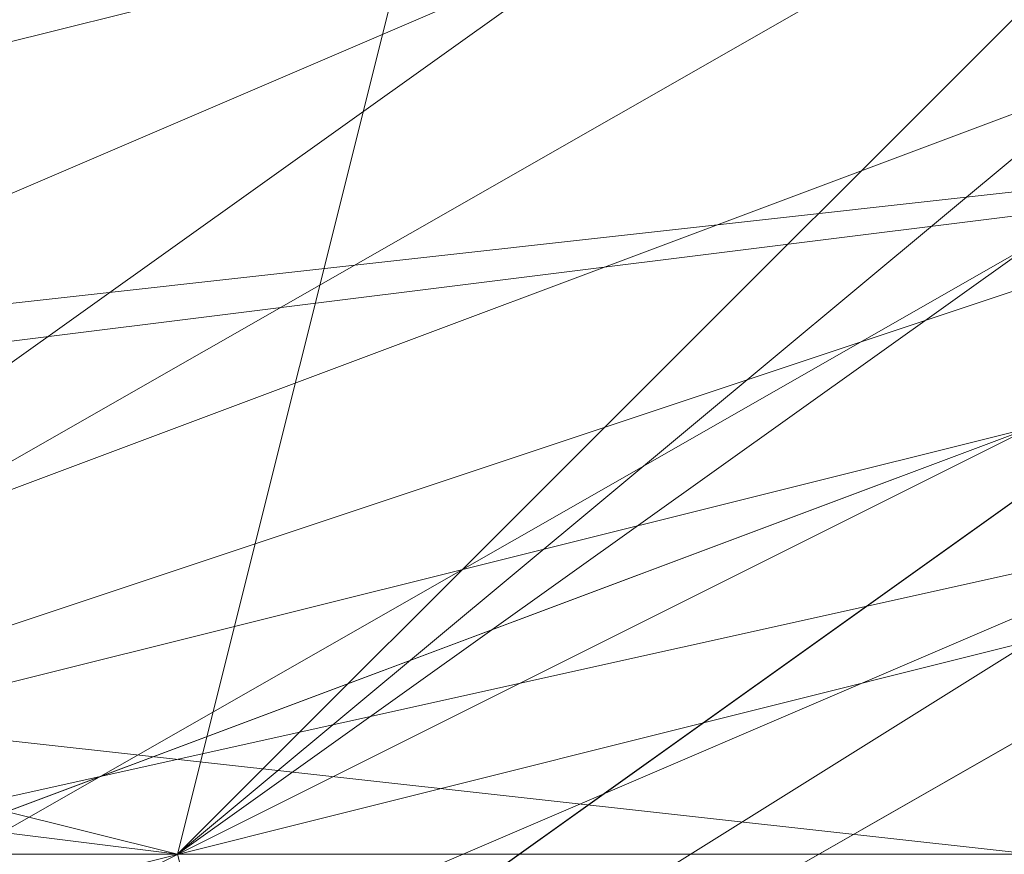
# Model space of a CAD drawing. Units: millimetres. Extents: x -1422 to 4247, y -1258 to 1992.
# Drawn here: x 828 to 828, y 362 to 362 of the extents above; entities that cross this region are included whole.
import ezdxf

# ---------------------------------------------------------------- set-up
doc = ezdxf.new("R2010")
doc.units = ezdxf.units.MM
doc.layers.add('stål', color=253, linetype='Continuous', lineweight=9)

msp = doc.modelspace()

# ---------------------------------------------------------------- linework, layer by layer
at = {"layer": 'stål', "flags": 128}
for points in [[(820.40258, 367.2731), (821.91272, 371.30014), (825.93977, 372.81029), (830.4702, 371.30014), (831.98034, 367.2731), (830.4702, 362.74267), (825.93977, 361.23252), (821.91272, 362.74267), (820.40258, 367.2731)], [(825.93977, 372.30691), (828.45667, 372.30691), (829.96682, 370.79676), (831.47696, 369.28662), (831.47696, 367.2731), (831.47696, 364.75619), (829.96682, 363.24605), (828.45667, 361.7359), (825.93977, 361.7359), (823.92624, 361.7359), (822.4161, 363.24605), (820.90596, 364.75619), (820.90596, 367.2731), (820.90596, 369.28662), (822.4161, 370.79676), (823.92624, 372.30691), (825.93977, 372.30691)], [(825.93977, 372.30691), (823.92624, 372.30691), (822.4161, 370.79676), (820.90596, 369.28662), (820.90596, 367.2731), (820.90596, 364.75619), (822.4161, 363.24605), (823.92624, 361.7359), (825.93977, 361.7359), (828.45667, 361.7359), (829.96682, 363.24605), (831.47696, 364.75619), (831.47696, 367.2731), (831.47696, 369.28662), (829.96682, 370.79676), (828.45667, 372.30691), (825.93977, 372.30691)], [(831.98034, 366.76971), (830.4702, 370.79676), (826.94653, 372.30691), (822.91948, 370.79676), (821.40934, 366.76971), (822.91948, 363.24605), (826.94653, 361.23252), (830.4702, 363.24605), (831.98034, 366.76971)], [(821.40934, 366.76971), (822.91948, 370.79676), (826.94653, 372.30691), (830.4702, 370.79676), (831.98034, 366.76971), (830.4702, 363.24605), (826.94653, 361.23252), (822.91948, 363.24605), (821.40934, 366.76971)], [(821.40934, 366.76971), (822.91948, 370.29338), (826.94653, 372.30691), (830.4702, 370.29338), (831.98034, 366.76971), (830.4702, 363.24605), (826.94653, 361.7359), (822.91948, 363.24605), (821.40934, 366.76971)], [(831.98034, 366.76971), (830.4702, 370.29338), (826.94653, 372.30691), (822.91948, 370.29338), (821.40934, 366.76971), (822.91948, 363.24605), (826.94653, 361.7359), (830.4702, 363.24605), (831.98034, 366.76971)], [(831.98034, 366.76971), (830.4702, 370.29338), (826.94653, 371.80352), (823.42286, 370.29338), (821.91272, 366.76971), (823.42286, 363.24605), (826.94653, 361.7359), (830.4702, 363.24605), (831.98034, 366.76971)], [(821.91272, 366.76971), (823.42286, 370.29338), (826.94653, 371.80352), (830.4702, 370.29338), (831.98034, 366.76971), (830.4702, 363.24605), (826.94653, 361.7359), (823.42286, 363.24605), (821.91272, 366.76971)], [(821.91272, 366.76971), (823.42286, 370.29338), (826.94653, 371.80352), (830.4702, 370.29338), (831.98034, 366.76971), (830.4702, 363.24605), (826.94653, 361.7359), (823.42286, 363.24605), (821.91272, 366.76971)], [(831.98034, 366.76971), (830.4702, 370.29338), (826.94653, 371.80352), (823.42286, 370.29338), (821.91272, 366.76971), (823.42286, 363.24605), (826.94653, 361.7359), (830.4702, 363.24605), (831.98034, 366.76971)], [(827.95329, 361.7359), (828.45667, 363.74943), (830.97358, 364.75619), (832.9871, 363.74943), (833.99387, 361.7359), (832.9871, 359.72238), (830.97358, 358.71562), (828.45667, 359.72238), (827.95329, 361.7359)], [(833.99387, 361.7359), (832.9871, 363.74943), (830.97358, 364.75619), (828.45667, 363.74943), (827.95329, 361.7359), (828.45667, 359.72238), (830.97358, 358.71562), (832.9871, 359.72238), (833.99387, 361.7359)], [(827.95329, 361.7359), (828.45667, 363.74943), (830.97358, 364.75619), (832.9871, 363.74943), (833.99387, 361.7359), (832.9871, 359.72238), (830.97358, 358.71562), (828.45667, 359.72238), (827.95329, 361.7359)], [(833.99387, 361.7359), (832.9871, 363.74943), (830.97358, 364.75619), (828.45667, 363.74943), (827.95329, 361.7359), (828.45667, 359.72238), (830.97358, 358.71562), (832.9871, 359.72238), (833.99387, 361.7359)], [(827.95329, 361.7359), (828.45667, 363.74943), (830.97358, 364.75619), (832.9871, 363.74943), (833.99387, 361.7359), (832.9871, 359.72238), (830.97358, 358.71562), (828.45667, 359.72238), (827.95329, 361.7359)], [(833.99387, 361.7359), (832.9871, 363.74943), (830.97358, 364.75619), (828.45667, 363.74943), (827.95329, 361.7359), (828.45667, 359.72238), (830.97358, 358.71562), (832.9871, 359.72238), (833.99387, 361.7359)], [(827.95329, 361.7359), (828.45667, 363.74943), (830.97358, 364.75619), (832.9871, 363.74943), (833.99387, 361.7359), (832.9871, 359.72238), (830.97358, 358.71562), (828.45667, 359.72238), (827.95329, 361.7359)], [(833.99387, 361.7359), (832.9871, 363.74943), (830.97358, 364.75619), (828.45667, 363.74943), (827.95329, 361.7359), (828.45667, 359.72238), (830.97358, 358.71562), (832.9871, 359.72238), (833.99387, 361.7359)], [(827.95329, 361.7359), (828.45667, 363.74943), (830.97358, 364.75619), (832.9871, 363.74943), (833.99387, 361.7359), (832.9871, 359.72238), (830.97358, 358.71562), (828.45667, 359.72238), (827.95329, 361.7359)], [(833.99387, 361.7359), (832.9871, 363.74943), (830.97358, 364.75619), (828.45667, 363.74943), (827.95329, 361.7359), (828.45667, 359.72238), (830.97358, 358.71562), (832.9871, 359.72238), (833.99387, 361.7359)], [(827.95329, 361.7359), (828.45667, 363.74943), (830.97358, 364.75619), (832.9871, 363.74943), (833.49048, 361.7359), (832.9871, 359.72238), (830.97358, 358.71562), (828.45667, 359.72238), (827.95329, 361.7359)], [(833.49048, 361.7359), (832.9871, 363.74943), (830.4702, 364.75619), (828.45667, 363.74943), (827.95329, 361.7359), (828.45667, 359.72238), (830.4702, 358.71562), (832.9871, 359.72238), (833.49048, 361.7359)], [(827.95329, 361.7359), (828.45667, 363.74943), (830.4702, 364.75619), (832.9871, 363.74943), (833.49048, 361.7359), (832.9871, 359.72238), (830.4702, 358.71562), (828.45667, 359.72238), (827.95329, 361.7359)]]:
    msp.add_lwpolyline(points, close=True, dxfattribs=at)
for points in [[(832.9871, 371.30014), (832.9871, 366.76971), (832.9871, 362.74267), (832.9871, 360.72914), (831.98034, 361.7359), (821.91272, 361.7359), (820.90596, 360.72914), (820.90596, 362.74267), (820.90596, 366.76971), (820.90596, 371.30014), (820.90596, 372.81029)], [(820.90596, 372.81029), (820.90596, 371.30014), (820.90596, 366.76971), (820.90596, 362.74267), (820.90596, 360.72914), (821.91272, 361.7359), (831.98034, 361.7359), (832.9871, 360.72914), (832.9871, 362.74267), (832.9871, 366.76971), (832.9871, 371.30014)], [(821.40934, 366.26633), (823.42286, 362.23928), (827.44991, 361.23252), (831.47696, 363.74943), (831.98034, 367.77648), (829.96682, 371.30014), (825.43639, 372.30691), (821.91272, 369.79)], [(821.40934, 365.76295), (823.92624, 362.23928), (827.95329, 361.7359), (831.47696, 364.25281), (831.98034, 368.27986), (829.46344, 371.80352), (824.93301, 372.30691), (821.91272, 369.28662)], [(821.91272, 364.75619), (824.93301, 361.7359), (828.96006, 361.7359), (831.98034, 365.25957), (831.47696, 369.28662), (828.45667, 372.30691), (823.92624, 371.80352), (821.40934, 368.27986)], [(821.91272, 364.25281), (825.43639, 361.7359), (829.46344, 362.23928), (831.98034, 365.76295), (831.47696, 369.79), (827.95329, 372.30691), (823.42286, 371.30014), (821.40934, 367.77648)], [(822.4161, 363.74943), (825.93977, 361.23252), (829.96682, 362.23928), (831.98034, 366.26633), (830.97358, 370.29338), (827.44991, 372.30691), (823.42286, 371.30014), (821.40934, 367.2731)], [(821.40934, 366.26633), (823.42286, 362.23928), (827.44991, 361.23252), (830.97358, 363.74943), (831.98034, 367.77648), (829.96682, 371.30014), (825.93977, 372.30691), (822.4161, 369.79)], [(821.91272, 364.25281), (825.43639, 361.7359), (829.46344, 362.23928), (831.98034, 365.25957), (831.47696, 369.79), (827.95329, 372.30691), (823.92624, 371.30014), (821.40934, 367.77648)], [(822.4161, 363.74943), (825.93977, 361.23252), (829.96682, 362.23928), (831.98034, 365.76295), (830.97358, 370.29338), (827.44991, 372.30691), (823.42286, 371.30014), (821.40934, 367.2731)], [(821.40934, 366.26633), (823.42286, 362.74267), (827.44991, 361.23252), (830.97358, 363.24605), (831.98034, 367.2731), (829.96682, 371.30014), (825.93977, 372.30691), (822.4161, 369.79)], [(821.91272, 364.25281), (824.93301, 361.7359), (829.46344, 361.7359), (831.98034, 365.25957), (831.47696, 369.28662), (827.95329, 372.30691), (823.92624, 371.80352), (821.40934, 368.27986)], [(821.91272, 363.74943), (825.43639, 361.23252), (829.96682, 362.23928), (831.98034, 365.76295), (831.47696, 369.79), (827.44991, 372.30691), (823.42286, 371.30014), (821.40934, 367.77648)], [(821.40934, 367.2731), (823.42286, 371.30014), (827.44991, 372.30691), (830.97358, 370.29338), (831.98034, 366.26633), (829.96682, 362.23928), (825.93977, 361.23252), (822.4161, 363.74943)], [(821.40934, 367.77648), (823.92624, 371.30014), (827.95329, 372.30691), (831.47696, 369.79), (831.98034, 365.76295), (829.46344, 362.23928), (825.43639, 361.7359), (821.91272, 364.25281)], [(821.40934, 368.27986), (823.92624, 371.80352), (828.45667, 372.30691), (831.47696, 369.28662), (831.98034, 365.25957), (828.96006, 361.7359), (824.93301, 361.7359), (821.91272, 364.75619)], [(821.91272, 369.28662), (824.93301, 372.30691), (829.46344, 371.80352), (831.98034, 368.27986), (831.47696, 364.25281), (827.95329, 361.7359), (823.92624, 362.23928), (821.40934, 365.76295)], [(821.91272, 369.79), (825.43639, 372.30691), (829.96682, 371.30014), (831.98034, 367.77648), (830.97358, 363.74943), (827.44991, 361.23252), (823.42286, 362.23928), (821.40934, 366.26633)], [(821.40934, 367.77648), (823.42286, 371.30014), (827.95329, 372.30691), (831.47696, 369.79), (831.98034, 365.76295), (829.46344, 362.23928), (825.43639, 361.23252), (821.91272, 363.74943)], [(821.40934, 368.27986), (823.92624, 371.80352), (828.45667, 372.30691), (831.47696, 369.28662), (831.98034, 365.25957), (829.46344, 361.7359), (824.93301, 361.7359), (821.91272, 364.25281)], [(821.40934, 367.2731), (823.42286, 371.30014), (827.44991, 372.30691), (830.97358, 369.79), (831.98034, 365.76295), (829.96682, 362.23928), (825.43639, 361.23252), (821.91272, 363.74943)], [(821.40934, 368.27986), (823.92624, 371.30014), (827.95329, 372.30691), (831.47696, 369.79), (831.98034, 365.25957), (829.46344, 362.23928), (824.93301, 361.7359), (821.91272, 364.25281)], [(822.4161, 369.79), (825.93977, 372.30691), (829.96682, 371.30014), (831.98034, 367.77648), (830.97358, 363.24605), (827.44991, 361.23252), (823.42286, 362.74267), (821.40934, 366.26633)], [(822.91948, 362.74267), (826.94653, 361.23252), (830.97358, 363.24605), (831.98034, 367.2731), (829.96682, 371.30014), (825.93977, 372.30691), (822.4161, 370.29338)], [(822.4161, 363.24605), (826.44315, 361.23252), (830.4702, 362.74267), (832.48372, 366.76971), (830.4702, 370.79676), (826.94653, 372.30691), (822.91948, 370.79676)], [(822.91948, 362.74267), (826.94653, 361.23252), (830.97358, 363.24605), (831.98034, 367.2731), (830.4702, 370.79676), (826.44315, 372.30691), (822.4161, 370.29338)], [(822.4161, 363.24605), (826.44315, 361.23252), (830.4702, 362.74267), (831.98034, 366.26633), (830.97358, 370.29338), (826.94653, 372.30691), (822.91948, 370.79676)], [(822.91948, 362.74267), (826.94653, 361.23252), (830.4702, 363.24605), (832.48372, 366.76971), (830.4702, 370.79676), (826.44315, 372.30691), (822.4161, 370.29338)], [(822.4161, 363.24605), (825.93977, 361.23252), (829.96682, 362.74267), (831.98034, 366.26633), (830.97358, 370.29338), (826.94653, 372.30691), (822.91948, 370.79676)], [(822.91948, 370.79676), (826.94653, 372.30691), (830.97358, 370.79676), (831.98034, 366.76971), (830.4702, 362.74267), (826.44315, 361.23252), (822.4161, 363.24605)], [(822.4161, 370.29338), (825.93977, 372.30691), (830.4702, 371.30014), (831.98034, 367.2731), (830.97358, 363.24605), (826.94653, 361.23252), (822.91948, 362.74267)], [(822.91948, 370.79676), (826.94653, 372.30691), (830.4702, 370.79676), (832.48372, 366.76971), (830.4702, 362.74267), (826.44315, 361.23252), (822.4161, 363.24605)], [(822.91948, 370.79676), (827.44991, 372.30691), (830.97358, 370.29338), (831.98034, 366.26633), (829.96682, 362.23928), (825.93977, 361.23252), (822.4161, 363.74943)], [(822.4161, 370.29338), (825.93977, 372.30691), (829.96682, 371.30014), (831.98034, 367.2731), (830.97358, 363.24605), (827.44991, 361.23252), (822.91948, 362.74267)], [(822.4161, 370.29338), (826.44315, 372.30691), (830.4702, 370.79676), (832.48372, 366.76971), (830.4702, 362.74267), (826.94653, 361.23252), (822.91948, 363.24605)], [(822.91948, 370.79676), (826.94653, 372.30691), (830.97358, 370.29338), (831.98034, 366.26633), (830.4702, 362.74267), (825.93977, 361.23252), (822.4161, 363.24605)], [(822.4161, 370.29338), (826.44315, 372.30691), (830.4702, 370.79676), (831.98034, 367.2731), (830.97358, 363.24605), (826.94653, 361.23252), (822.91948, 362.74267)], [(822.91948, 363.24605), (826.44315, 361.23252), (830.4702, 362.74267), (832.48372, 366.76971), (832.48372, 366.76971), (830.4702, 370.79676), (826.44315, 372.30691), (822.91948, 370.79676)], [(821.40934, 365.25957), (824.42963, 361.7359), (828.45667, 361.7359), (831.98034, 364.75619), (831.98034, 368.78324), (828.96006, 371.80352), (824.42963, 371.80352), (821.40934, 368.78324)], [(821.40934, 365.25957), (824.42963, 361.7359), (828.45667, 361.7359), (831.47696, 364.25281), (831.98034, 368.78324), (828.96006, 371.80352), (824.93301, 371.80352), (821.91272, 368.78324)], [(821.91272, 364.75619), (824.93301, 361.7359), (828.96006, 361.7359), (831.98034, 364.75619), (831.47696, 369.28662), (828.45667, 371.80352), (824.42963, 371.80352), (821.40934, 368.27986)], [(821.40934, 365.25957), (823.92624, 362.23928), (828.45667, 361.7359), (831.47696, 364.25281), (831.98034, 368.78324), (828.96006, 371.80352), (824.93301, 371.80352), (821.91272, 369.28662)], [(821.40934, 364.75619), (824.42963, 361.7359), (828.96006, 361.7359), (831.98034, 364.75619), (831.98034, 369.28662), (828.45667, 371.80352), (824.42963, 371.80352), (821.40934, 368.78324)], [(821.40934, 368.78324), (824.42963, 371.80352), (828.96006, 371.80352), (831.98034, 368.78324), (831.98034, 364.75619), (828.45667, 361.7359), (824.42963, 361.7359), (821.40934, 365.25957)], [(821.40934, 368.78324), (824.42963, 371.80352), (828.96006, 371.80352), (831.98034, 368.78324), (831.98034, 364.75619), (828.96006, 361.7359), (824.42963, 361.7359), (821.40934, 364.75619)], [(821.91272, 369.28662), (824.93301, 371.80352), (829.46344, 371.80352), (831.98034, 368.27986), (831.47696, 364.25281), (828.45667, 361.7359), (823.92624, 362.23928), (821.40934, 365.25957)], [(821.40934, 368.78324), (824.42963, 371.80352), (828.45667, 371.80352), (831.98034, 369.28662), (831.98034, 364.75619), (828.96006, 361.7359), (824.42963, 361.7359), (821.40934, 364.75619)], [(821.91272, 369.28662), (824.93301, 371.80352), (828.96006, 371.80352), (831.98034, 368.78324), (831.47696, 364.25281), (828.45667, 361.7359), (823.92624, 361.7359), (821.40934, 365.25957)], [(822.4161, 364.75619), (825.43639, 362.23928), (829.46344, 362.74267), (831.47696, 365.76295), (830.4702, 369.79), (826.94653, 371.80352), (823.42286, 370.29338), (821.91272, 366.76971), (823.42286, 363.24605), (827.44991, 361.7359), (830.97358, 363.74943), (831.47696, 367.77648), (828.96006, 371.30014), (824.93301, 371.30014), (821.91272, 368.78324)], [(822.4161, 364.75619), (825.43639, 362.23928), (829.46344, 362.74267), (831.47696, 365.76295), (830.97358, 369.79), (827.44991, 371.80352), (823.42286, 370.29338), (821.91272, 366.76971), (823.42286, 363.24605), (827.44991, 361.7359), (830.97358, 363.74943), (831.47696, 367.77648), (829.46344, 371.30014), (825.43639, 371.80352), (822.4161, 368.78324)], [(822.4161, 368.78324), (825.43639, 371.80352), (829.46344, 371.30014), (831.47696, 367.77648), (830.97358, 363.74943), (827.44991, 361.7359), (823.42286, 363.24605), (821.91272, 366.76971), (823.42286, 370.29338), (827.44991, 371.80352), (830.97358, 369.79), (831.47696, 365.76295), (829.46344, 362.74267), (825.43639, 362.23928), (822.4161, 364.75619)], [(821.91272, 368.78324), (824.93301, 371.30014), (828.96006, 371.30014), (831.47696, 367.77648), (830.97358, 363.74943), (827.44991, 361.7359), (823.42286, 363.24605), (821.91272, 366.76971), (823.42286, 370.29338), (826.94653, 371.80352), (830.4702, 369.79), (831.47696, 365.76295), (829.46344, 362.74267), (825.43639, 362.23928), (822.4161, 364.75619)], [(821.91272, 368.78324), (824.93301, 371.30014), (828.96006, 371.30014), (831.47696, 367.77648), (830.97358, 363.74943), (827.44991, 361.7359), (823.42286, 363.24605), (821.91272, 366.76971), (823.42286, 370.29338), (826.94653, 371.80352), (830.4702, 369.79), (831.47696, 365.76295), (829.46344, 362.74267), (825.43639, 362.23928), (822.4161, 364.75619)], [(822.4161, 368.78324), (825.43639, 371.80352), (829.46344, 371.30014), (831.47696, 367.77648), (830.97358, 363.74943), (827.44991, 361.7359), (823.42286, 363.24605), (821.91272, 366.76971)], [(821.91272, 366.76971), (823.42286, 363.24605), (827.44991, 361.7359), (830.97358, 363.74943), (831.47696, 367.77648), (829.46344, 371.30014), (825.43639, 371.80352), (822.4161, 368.78324)], [(822.4161, 364.75619), (825.43639, 362.23928), (829.46344, 362.74267), (831.47696, 365.76295), (830.4702, 369.79), (826.94653, 371.80352), (823.42286, 370.29338), (821.91272, 366.76971), (823.42286, 363.24605), (827.44991, 361.7359), (830.97358, 363.74943), (831.47696, 367.77648), (828.96006, 371.30014), (824.93301, 371.30014), (821.91272, 368.78324)], [(821.91272, 368.78324), (824.93301, 371.30014), (828.96006, 371.30014), (831.47696, 368.27986), (830.97358, 364.25281), (827.44991, 361.7359), (823.42286, 362.74267), (821.91272, 366.76971), (823.42286, 370.29338), (826.94653, 371.80352), (830.4702, 369.79), (831.47696, 365.76295), (829.46344, 362.74267), (825.43639, 362.23928), (822.4161, 364.75619)], [(821.91272, 368.78324), (824.93301, 371.30014), (828.96006, 371.30014), (831.47696, 368.27986), (830.97358, 364.25281), (827.44991, 361.7359), (823.42286, 362.74267), (821.91272, 366.76971), (823.42286, 370.29338), (826.94653, 371.80352), (830.4702, 369.79), (831.47696, 366.26633), (829.46344, 362.74267), (825.43639, 362.23928), (822.4161, 364.75619)], [(821.91272, 368.78324), (824.93301, 371.30014), (828.96006, 371.30014), (831.47696, 368.27986), (830.97358, 364.25281), (827.44991, 361.7359), (823.42286, 362.74267), (821.91272, 366.76971), (823.42286, 370.29338), (826.94653, 371.80352), (830.4702, 369.79), (831.47696, 366.26633), (829.46344, 362.74267), (825.43639, 361.7359), (822.4161, 364.25281)], [(822.4161, 368.78324), (825.43639, 371.80352), (829.46344, 371.30014), (831.47696, 367.77648), (830.97358, 363.74943), (827.44991, 361.7359), (823.42286, 363.24605), (821.91272, 366.76971), (823.42286, 370.79676), (827.44991, 371.80352), (830.97358, 369.79), (831.47696, 365.76295), (829.46344, 362.23928), (824.93301, 362.23928), (822.4161, 364.75619)], [(822.4161, 368.78324), (825.43639, 371.80352), (829.46344, 371.30014), (831.47696, 367.77648), (830.97358, 363.74943), (827.44991, 361.7359), (823.42286, 363.24605), (821.91272, 366.76971), (823.42286, 370.29338), (827.44991, 371.80352), (830.97358, 369.79), (831.47696, 365.76295), (829.46344, 362.74267), (825.43639, 362.23928), (822.4161, 364.75619)], [(822.4161, 368.78324), (824.93301, 371.80352), (828.96006, 371.30014), (831.47696, 367.77648), (830.97358, 363.74943), (827.44991, 361.7359), (823.42286, 363.24605), (821.91272, 366.76971), (823.42286, 370.29338), (827.44991, 371.80352), (830.97358, 369.79), (831.47696, 365.76295), (829.46344, 362.74267), (825.43639, 362.23928), (822.4161, 364.75619)], [(821.91272, 368.78324), (824.93301, 371.30014), (828.96006, 371.30014), (831.47696, 367.77648), (830.97358, 363.74943), (827.44991, 361.7359), (823.42286, 363.24605), (821.91272, 366.76971), (823.42286, 370.29338), (826.94653, 371.80352), (830.4702, 369.79), (831.47696, 365.76295), (829.46344, 362.74267), (825.43639, 362.23928), (822.4161, 364.75619)], [(821.91272, 368.78324), (824.93301, 371.30014), (828.96006, 371.30014), (831.47696, 367.77648), (830.97358, 363.74943), (827.44991, 361.7359), (823.42286, 363.24605), (821.91272, 366.76971), (823.42286, 370.29338), (823.42286, 370.29338), (826.94653, 371.80352), (830.4702, 369.79), (831.47696, 365.76295), (829.46344, 362.74267), (825.43639, 362.23928), (822.4161, 364.75619)], [(822.4161, 364.25281), (825.93977, 361.7359), (829.96682, 362.74267), (831.47696, 366.26633), (830.4702, 370.29338), (826.44315, 371.80352), (822.91948, 370.29338)], [(822.91948, 363.24605), (826.94653, 361.7359), (830.4702, 363.24605), (831.47696, 367.2731), (829.46344, 370.79676), (825.93977, 371.80352), (822.4161, 369.28662)], [(822.4161, 369.28662), (825.93977, 371.80352), (829.46344, 370.79676), (831.47696, 367.2731), (830.4702, 363.24605), (826.94653, 361.7359), (822.91948, 363.24605)], [(822.91948, 370.29338), (826.44315, 371.80352), (830.4702, 370.29338), (831.47696, 366.26633), (829.96682, 362.74267), (825.93977, 361.7359), (822.4161, 364.25281)], [(822.91948, 370.29338), (826.44315, 371.80352), (830.4702, 370.29338), (831.47696, 366.26633), (829.96682, 362.74267), (825.93977, 361.7359), (822.4161, 364.25281)], [(822.4161, 369.28662), (825.93977, 371.80352), (829.46344, 370.79676), (831.47696, 367.2731), (830.4702, 363.24605), (826.94653, 361.7359), (822.91948, 363.24605)], [(822.91948, 363.24605), (826.94653, 361.7359), (830.4702, 363.24605), (831.47696, 367.2731), (829.46344, 370.79676), (825.93977, 371.80352), (822.4161, 369.28662)], [(822.4161, 364.25281), (825.93977, 361.7359), (829.96682, 362.74267), (831.47696, 366.26633), (830.4702, 370.29338), (826.44315, 371.80352), (822.91948, 370.29338)], [(822.91948, 370.29338), (826.44315, 371.80352), (830.4702, 370.29338), (831.47696, 366.26633), (829.96682, 362.74267), (825.93977, 361.7359), (822.4161, 364.25281)], [(822.91948, 370.29338), (826.44315, 371.80352), (830.4702, 370.29338), (831.47696, 366.26633), (829.96682, 362.74267), (825.93977, 361.7359), (822.4161, 364.25281)], [(822.91948, 369.79), (826.44315, 371.80352), (830.4702, 370.29338), (831.47696, 366.26633), (829.96682, 362.74267), (825.93977, 361.7359), (822.4161, 364.25281)], [(822.91948, 369.79), (826.44315, 371.80352), (830.4702, 370.29338), (831.98034, 366.76971), (829.96682, 362.74267), (825.93977, 361.7359), (822.4161, 364.25281)], [(822.91948, 369.79), (826.44315, 371.80352), (830.4702, 370.29338), (831.98034, 366.76971), (829.96682, 362.74267), (825.93977, 361.7359), (822.4161, 364.25281)], [(822.91948, 369.79), (826.44315, 371.80352), (830.4702, 370.29338), (831.98034, 366.76971), (829.96682, 362.74267), (825.93977, 361.7359), (822.4161, 364.25281)], [(822.4161, 369.28662), (825.93977, 371.80352), (829.46344, 370.79676), (831.47696, 367.2731), (830.4702, 363.24605), (826.94653, 361.7359), (822.91948, 363.24605)], [(822.4161, 369.28662), (825.93977, 371.80352), (829.46344, 370.79676), (831.47696, 367.2731), (830.4702, 363.24605), (826.94653, 361.7359), (822.91948, 363.24605)], [(821.91272, 366.26633), (823.92624, 362.74267), (827.95329, 361.7359), (830.97358, 364.25281), (831.47696, 368.27986), (828.45667, 371.30014), (824.42963, 371.30014), (821.91272, 368.27986)], [(821.91272, 366.26633), (823.92624, 362.74267), (827.95329, 361.7359), (830.97358, 364.25281), (831.47696, 368.27986), (828.96006, 371.30014), (824.93301, 371.30014), (821.91272, 368.27986)], [(821.91272, 366.26633), (823.42286, 362.74267), (827.44991, 361.7359), (830.97358, 364.25281), (831.47696, 368.27986), (828.96006, 371.30014), (824.93301, 371.30014), (821.91272, 368.78324)], [(821.91272, 368.78324), (824.93301, 371.30014), (828.96006, 371.30014), (831.47696, 368.27986), (830.97358, 364.25281), (827.44991, 361.7359), (823.42286, 362.74267), (821.91272, 366.26633)], [(821.91272, 368.27986), (824.93301, 371.30014), (828.96006, 371.30014), (831.47696, 368.27986), (830.97358, 364.25281), (827.95329, 361.7359), (823.92624, 362.74267), (821.91272, 366.26633)], [(821.91272, 368.27986), (824.42963, 371.30014), (828.45667, 371.30014), (831.47696, 368.27986), (830.97358, 364.25281), (827.95329, 361.7359), (823.92624, 362.74267), (821.91272, 366.26633)], [(821.91272, 368.78324), (824.93301, 371.30014), (828.96006, 371.30014), (831.47696, 368.27986), (830.97358, 364.25281), (827.44991, 361.7359), (823.42286, 362.74267), (821.91272, 366.26633)], [(821.91272, 368.27986), (824.93301, 371.30014), (828.96006, 371.30014), (831.47696, 368.27986), (830.97358, 364.25281), (827.95329, 361.7359), (823.92624, 362.74267), (821.91272, 366.26633)], [(821.91272, 368.27986), (824.42963, 371.30014), (828.45667, 371.30014), (831.47696, 368.27986), (830.97358, 364.25281), (827.95329, 361.7359), (823.92624, 362.74267), (821.91272, 366.26633)], [(821.91272, 366.26633), (823.92624, 362.74267), (827.95329, 361.7359), (830.97358, 364.25281), (831.47696, 368.27986), (828.45667, 371.30014), (824.42963, 371.30014), (821.91272, 368.27986)], [(821.91272, 366.26633), (823.92624, 362.74267), (827.95329, 361.7359), (830.97358, 364.25281), (831.47696, 368.27986), (828.96006, 371.30014), (824.93301, 371.30014), (821.91272, 368.27986)], [(821.91272, 366.26633), (823.42286, 362.74267), (827.44991, 361.7359), (830.97358, 364.25281), (831.47696, 368.27986), (828.96006, 371.30014), (824.93301, 371.30014), (821.91272, 368.78324)], [(821.91272, 368.78324), (824.93301, 371.30014), (828.96006, 371.30014), (831.47696, 368.27986), (830.97358, 364.25281), (827.44991, 361.7359), (823.42286, 362.74267), (821.91272, 366.26633)], [(821.91272, 368.27986), (824.93301, 371.30014), (828.96006, 371.30014), (831.47696, 368.27986), (830.97358, 364.25281), (827.44991, 361.7359), (823.92624, 362.74267), (821.91272, 366.26633)], [(821.91272, 368.27986), (824.93301, 371.30014), (828.96006, 371.30014), (831.47696, 368.27986), (830.97358, 364.25281), (827.44991, 361.7359), (823.92624, 362.74267), (821.91272, 366.26633)], [(821.91272, 368.27986), (824.93301, 371.30014), (828.96006, 371.30014), (831.47696, 368.27986), (830.97358, 364.25281), (827.95329, 361.7359), (823.92624, 362.74267), (821.91272, 366.26633)], [(821.91272, 368.27986), (824.93301, 371.30014), (828.96006, 371.30014), (831.47696, 368.27986), (830.97358, 364.25281), (827.95329, 361.7359), (823.92624, 362.74267), (821.91272, 366.26633)], [(821.91272, 368.27986), (824.42963, 371.30014), (828.96006, 371.30014), (831.47696, 368.27986), (830.97358, 364.25281), (827.95329, 361.7359), (823.92624, 362.74267), (821.91272, 366.26633)], [(821.91272, 368.27986), (824.42963, 371.30014), (828.45667, 371.30014), (831.47696, 368.27986), (830.97358, 364.25281), (827.95329, 361.7359), (823.92624, 362.74267), (821.91272, 366.26633)], [(821.91272, 368.27986), (824.42963, 371.30014), (828.45667, 371.30014), (831.47696, 368.27986), (830.97358, 364.25281), (827.95329, 361.7359), (823.92624, 362.74267), (821.91272, 366.26633)], [(821.91272, 368.27986), (824.42963, 371.30014), (828.45667, 371.30014), (831.47696, 368.78324), (830.97358, 364.75619), (827.95329, 361.7359), (823.92624, 362.74267), (821.91272, 366.26633)], [(831.98034, 362.74267), (828.45667, 361.7359), (823.92624, 361.7359), (820.40258, 362.74267)]]:
    msp.add_lwpolyline(points, dxfattribs=at)

doc.saveas('drawing.dxf')
